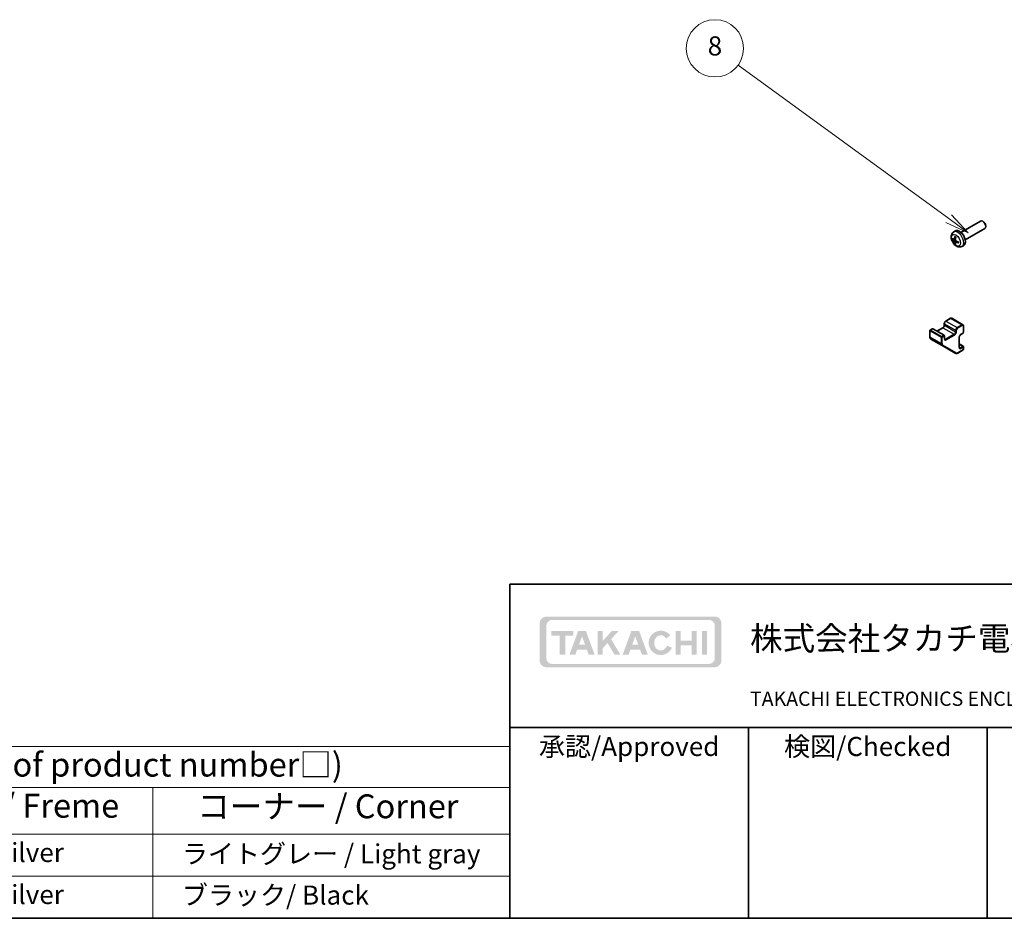
# Model space of a CAD drawing. Units: millimetres. Extents: x 0 to 8056, y -13 to 1405.
# Drawn here: x 714 to 1178, y 0 to 424 of the extents above; entities that cross this region are included whole.
import ezdxf
from ezdxf.enums import TextEntityAlignment as Align

# ---------------------------------------------------------------- set-up
doc = ezdxf.new("R2010")
doc.units = ezdxf.units.MM
doc.header["$LTSCALE"] = 4.5
for name, color, linetype, lineweight in [('Border (ISO)', 7, 'Continuous', 35), ('Hatch (ISO)', 1, 'Continuous', 18), ('Symbol (ISO)', 7, 'Continuous', 18), ('Symbol (TK)', 100, 'Continuous', 18), ('Title (ISO)', 7, 'Continuous', 35), ('Visible (ISO)', 7, 'Continuous', 35), ('Visible Narrow (ISO)', 7, 'Continuous', 25)]:
    doc.layers.add(name, color=color, linetype=linetype, lineweight=lineweight)
doc.styles.add('Note Text (TK)', font='MS PGothic.ttf')
doc.styles.add('Note Text (TK2)', font='MS PGothic.ttf')
doc.styles.add('文字スタイル67', font='arial.ttf')

# ---------------------------------------------------------------- blocks, each defined once
blk = doc.blocks.new('図面枠 tk図枠')
at = {"layer": 'Border (ISO)'}
blk.add_line((14.50000000000001, 8.000000000000009), (405.4999999999997, 8.000000000000009), dxfattribs=at)
blk = doc.blocks.new('表題欄 tk表題欄')
at = {"layer": 'Hatch (ISO)'}
h = blk.add_hatch(color=256, dxfattribs=at)
edge = h.paths.add_edge_path(flags=0)
edge.add_arc((95.57537688673351, 236.2990653650367), 0.5958259999999997, 269.9999999999897, 360)
edge.add_line((96.17120288673351, 236.2990653650368), (96.1712028867335, 239.7107813650365))
edge.add_arc((95.5753768867335, 239.7107813650366), 0.5958259999999997, 0, 90.0000000000068)
edge.add_line((95.57537688673342, 240.3066073650366), (79.13710888673356, 240.3066073650366))
edge.add_arc((79.13710888673353, 239.7107813650366), 0.5958259999999997, 89.99999999999744, 180)
edge.add_line((78.54128288673351, 239.7107813650365), (78.54128288673331, 236.2990653650368))
edge.add_arc((79.13710888673332, 236.2990653650365), 0.5958259999999997, 180, 270.0000000000231)
edge.add_line((79.13710888673356, 235.7032393650365), (95.57537688673342, 235.7032393650367))
edge = h.paths.add_edge_path()
edge.add_line((77.83935088673356, 239.9556413650365), (77.83935088673356, 236.0542053650368))
edge.add_arc((78.54128288673346, 236.0542053650367), 0.7019319999998938, 180, 270.0000000000087)
edge.add_line((78.54128288673355, 235.3522733650368), (96.17120288673351, 235.3522733650368))
edge.add_arc((96.17120288673351, 236.0542053650367), 0.7019319999998921, 270, 360)
edge.add_line((96.8731348867334, 236.0542053650368), (96.87313488673352, 239.9556413650365))
edge.add_arc((96.1712028867336, 239.9556413650367), 0.7019319999998921, 0, 90.00000000000873)
edge.add_line((96.1712028867335, 240.6575733650367), (78.54128288673355, 240.6575733650366))
edge.add_arc((78.54128288673355, 239.9556413650365), 0.7019319999999984, 90, 180)
for points in [[(79.07181288673355, 239.1476033650369), (79.07181288673355, 238.6578833650367), (79.92066088673353, 238.6578833650367), (79.92066088673353, 236.6581933650368), (80.50832488673353, 236.6581933650368), (80.50832488673353, 238.6578833650367), (81.35717288673355, 238.6578833650367), (81.35717288673355, 239.1476033650369)], [(85.68407849525303, 236.6581933650368), (84.9434673993943, 237.8918698287545), (84.41792288673358, 237.3246628822781), (84.41792288673358, 236.6581933650368), (83.89555488673355, 236.6581933650368), (83.89555488673355, 239.1476033650369), (84.41792288673358, 239.1476033650369), (84.41792288673358, 238.0993979968839), (85.38913556809511, 239.1476033650369), (86.1069649084727, 239.1476033650369), (85.31925422435492, 238.2974470774499), (86.30334488673353, 236.6581933650368)], [(92.0914293961446, 239.1476033650369), (92.0914293961446, 236.6581933650368), (92.60971639614463, 236.6581933650368), (92.60971639614463, 237.6580383650368), (93.76872039614459, 237.6580383650368), (93.76872039614459, 236.6581933650368), (94.28700739614462, 236.6581933650368), (94.28700739614462, 239.1476033650369), (93.76872039614459, 239.1476033650369), (93.76872039614459, 238.1477583650367), (92.60971639614463, 238.1477583650367), (92.60971639614463, 239.1476033650369)], [(94.8420233961447, 239.1476033650369), (94.8420233961447, 236.6581933650368), (95.3643913961447, 236.6581933650368), (95.3643913961447, 239.1476033650369)]]:
    blk.add_hatch(color=256, dxfattribs=at).paths.add_polyline_path(points)
h = blk.add_hatch(color=256, dxfattribs=at)
h.paths.add_polyline_path([(82.59020695886475, 237.7110913650368), (81.95242681460245, 237.7110913650368), (82.27131688673356, 238.5794973650367)], flags=0)
h.paths.add_polyline_path([(82.77903014574996, 237.1968853650368), (81.76360362771717, 237.1968853650368), (81.56578886050404, 236.6581933650368), (80.94907288673355, 236.6581933650368), (81.86321688673355, 239.1476033650369), (82.67941688673353, 239.1476033650369), (83.59356088673351, 236.6581933650368), (82.97684491296302, 236.6581933650368)])
h = blk.add_hatch(color=256, dxfattribs=at)
h.paths.add_polyline_path([(87.52707281460243, 237.7110913650368), (88.16485295886469, 237.7110913650368), (87.84596288673359, 238.5794973650367)], flags=0)
h.paths.add_polyline_path([(87.14043486050403, 236.6581933650368), (87.3382496277172, 237.1968853650368), (88.35367614574989, 237.1968853650368), (88.551490912963, 236.6581933650368), (89.16820688673344, 236.6581933650368), (88.25406288673351, 239.1476033650369), (87.43786288673356, 239.1476033650369), (86.52371888673358, 236.6581933650368)])
h = blk.add_hatch(color=256, dxfattribs=at)
edge = h.paths.add_edge_path()
edge.add_arc((90.52309888673331, 237.9028983650369), 1.273272000000011, 38.55054079078439, 336.5820184016556)
edge.add_line((91.69149139614443, 237.3968543650369), (91.17255542714857, 237.6216113977801))
edge.add_ellipse((90.52309888673351, 237.9028983650369), major_axis=(0, -0.7998759999999119), ratio=0.8673469387756529, start_angle=128.5505407907963, end_angle=426.582018401653, ccw=False)
edge.add_line((91.09381514418376, 238.3576891122095), (91.51887237036831, 238.6964075050431))
at = {"layer": 'Title (ISO)'}
for p, q in [((74.70882392282105, 244.052739026017), (255.7088239228211, 244.052739026017)), ((74.70882392282105, 209.052739026017), (74.70882392282105, 244.052739026017)), ((74.70882392282105, 229.052739026017), (230.7088239228211, 229.052739026017)), ((99.70882392282108, 229.052739026017), (99.70882392282108, 209.052739026017)), ((124.708823922821, 229.052739026017), (124.708823922821, 209.052739026017)), ((255.7088239228211, 209.052739026017), (74.70882392282105, 209.052739026017))]:
    blk.add_line(p, q, dxfattribs=at)
at = {"layer": 'Title (ISO)', "color": 7, "insert": (99.87313488673342, 238.052739026017), "char_height": 2.5, "attachment_point": 4, "line_spacing_factor": 1.5, "style": 'Note Text (TK)'}
blk.add_mtext('株式会社タカチ電機工業', dxfattribs=at)
at = {"layer": 'Title (ISO)', "color": 7, "insert": (99.87313488673342, 232.052739026017), "char_height": 1.49859994649887, "width": 48.16879749298095, "attachment_point": 4, "line_spacing_factor": 1.5, "style": 'Note Text (TK)'}
blk.add_mtext('\\fArial|b0|i0;TAKACHI ELECTRONICS ENCLOSURE CO., LTD.', dxfattribs=at)
at = {"layer": 'Title (ISO)', "color": 1, "char_height": 2.000000029802321, "attachment_point": 5, "line_spacing_factor": 1.5, "style": 'Note Text (TK)'}
for s, insert, width in [('\\fＭＳ Ｐゴシック|b0|i0;承認/Approved', (87.20882392282108, 227.052739026017), 19.32163715362549), ('\\fＭＳ Ｐゴシック|b0|i0;検図/Checked', (112.208823922821, 227.052739026017), 18.32748532295227)]:
    blk.add_mtext(s, dxfattribs=dict(at, insert=insert, width=width))
at = {"layer": 'Title (ISO)', "color": 7}
for tag, p, height, style in [('<品名>_001', (157.027005730843, 235.5754662581048), 2.5, 'Note Text (TK)'), ('<Title>_001', (157.4387011349265, 230.5513747487906), 2.000000029802321, '文字スタイル67'), ('<ページ_No.>_001', (238.0980284456275, 213.302739026017), 2.5, 'Note Text (TK)'), ('<総ページ数>_001', (246.7997329866371, 213.302739026017), 2.5, 'Note Text (TK)'), ('作成日_001', (175.6179145609817, 211.2601253517655), 2.5, 'Note Text (TK)')]:
    blk.add_attdef(tag, p, '', height=height, dxfattribs=dict(at, style=style))
at = {"layer": 'Title (ISO)', "color": 7, "style": 'Note Text (TK)'}
for tag, p in [('<尺度>', (243.2088239228211, 223.5527390260171)), ('<承認>', (87.20882392282108, 217.052739026017))]:
    blk.add_attdef(tag, text='', height=2.5, dxfattribs=at).set_placement(p, align=Align.MIDDLE_CENTER)
blk = doc.blocks.new('バルーン9')
at = {"layer": 'Symbol (TK)', "color": 100}
for p, q in [((270.4881341160517, 81.28661947424973), (248.4062162364416, 97.3670017792419)), ((272.5090681941469, 79.81494510401915), (270.7824689900978, 81.69080628986876)), ((270.1937992420056, 80.88243265863068), (272.5090681941469, 79.81494510401915)), ((270.4881341160517, 81.28661947424973), (272.5090681941469, 79.81494510401915))]:
    blk.add_line(p, q, dxfattribs=at)
at = {"layer": 'Symbol (TK)'}
blk.add_circle((245.9899080403296, 99.12659348554234), 3.000000044703483, dxfattribs=at)
at = {"layer": 'Symbol (TK)', "color": 7, "insert": (245.9899080403296, 99.12074553239881), "char_height": 2.000000029802321, "attachment_point": 5, "style": 'Note Text (TK2)'}
blk.add_mtext('8', dxfattribs=at)
blk = doc.blocks.new('テーブル2')
at = {"layer": 'Symbol (ISO)'}
for p, q in [((99.80263682157488, 34.7800001192093), (224.5, 34.7800001192093)), ((224.5, 34.7800001192093), (224.5, 30.50000011920931)), ((99.80263682157488, 30.50000011920931), (224.5, 30.50000011920931)), ((187.0984289367006, 30.50000011920931), (187.0984289367006, 25.6000001192093)), ((224.4999999999999, 30.50000011920931), (224.4999999999999, 25.6000001192093)), ((99.80263682157488, 25.6000001192093), (224.4999999999999, 25.6000001192093)), ((187.0984289367006, 25.6000001192093), (187.0984289367006, 16.80000005960465)), ((224.4999999999999, 25.6000001192093), (224.4999999999999, 16.80000005960465)), ((99.80263682157488, 21.20000008940697), (224.4999999999999, 21.20000008940697)), ((99.80263682157488, 16.80000005960465), (224.4999999999999, 16.80000005960465))]:
    blk.add_line(p, q, dxfattribs=at)
at = {"layer": 'Symbol (ISO)', "color": 7, "attachment_point": 7}
for s, insert, char_height, style in [('色仕様(型番末尾□) / Color Type(End of product number□)', (114.6240214932511, 30.86368434444072), 2.5, 'Note Text (TK)'), ('フレーム / Freme', (156.9155763118285, 26.55877200067044), 2.5, 'Note Text (TK)'), ('コーナー / Corner', (191.7482790895573, 26.50029253326357), 2.5, 'Note Text (TK)'), ('    シルバー / Silver', (154.9728631401822, 22.0666667573154), 2.000000029802321, 'Note Text (TK2)'), ('   ライトグレー / Light gray', (188.2984289367006, 21.93216386586428), 2.000000029802321, 'Note Text (TK2)'), ('    シルバー / Silver', (154.9728631401822, 17.66666672751308), 2.000000029802321, 'Note Text (TK2)'), ('   ブラック/ Black', (188.2984289367006, 17.6081872228533), 2.000000029802321, 'Note Text (TK2)')]:
    blk.add_mtext(s, dxfattribs=dict(at, insert=insert, char_height=char_height, style=style))

msp = doc.modelspace()

# ---------------------------------------------------------------- linework, layer by layer
at = {"layer": 'Visible (ISO)'}
for p, q in [((1157.717383293303, 323.2839365969612), (1166.995328015598, 328.6405604799043)), ((1159.717383293303, 319.8198349818235), (1168.995328015598, 325.1764588647667)), ((1168.29878245078, 328.3663849492625), (1167.994998795671, 328.5416928651565)), ((1169.409612258557, 326.4423712836304), (1169.409541539651, 326.0916329631044)), ((1154.165753213082, 323.4271838738424), (1154.865435633106, 323.9379180663953)), ((1154.465140913038, 319.8906420332784), (1155.132599563672, 320.186034010012)), ((1155.152582808498, 318.6999577430908), (1155.74212908974, 319.1302979021484)), ((1158.065624033995, 316.6724094690664), (1158.857774029339, 317.0229851231118)), ((1149.850426192118, 280.3810494656838), (1149.850426192118, 279.6462025428488)), ((1152.758142638746, 282.8045730262775), (1150.495400938948, 281.4981784967931)), ((1153.408142638745, 282.8392432022772), (1158.640732819526, 279.8182058528446)), ((1158.935707566357, 279.237954252385), (1158.935707566357, 276.6251651934161)), ((1143.062201092727, 277.0334134838801), (1143.062201092727, 274.0355867846083)), ((1144.202150586388, 277.8647687116647), (1143.212201092727, 277.2932211050154)), ((1144.502150586388, 277.8647687116647), (1149.734740767169, 274.8437313622321)), ((1149.081187376575, 278.313841831175), (1146.402760251829, 276.7674512096979)), ((1149.884740767169, 274.5839237410969), (1149.884740767169, 273.2775292116126)), ((1158.290732819526, 275.5080361623068), (1157.654336716458, 275.1406127008893)), ((1143.564282620744, 272.997558070828), (1148.796872801525, 269.9765207213955)), ((1148.796872801525, 269.9765207213955), (1155.039513488644, 266.372330440233)), ((1156.885097900915, 273.8082519892156), (1156.885097900915, 269.2358711360204)), ((1156.885097900915, 270.7154707462615), (1158.785707566357, 269.6181532442947)), ((1158.935707566357, 269.3583456231595), (1158.935707566357, 268.2152504098606)), ((1158.785707566357, 267.9554427887252), (1156.189513488644, 266.4565294390893))]:
    msp.add_line(p, q, dxfattribs=at)
for centre, radius, start, end in [((1143.362201092727, 277.0334134838801), 0.3000000000000003, 120.0000000000065, 180), ((1144.352150586388, 277.6049610905295), 0.3000000000000005, 59.99999999999349, 120.0000000000065), ((1149.584740767169, 274.5839237410969), 0.3000000000000005, 0, 59.99999999999735), ((1158.635707566356, 269.3583456231595), 0.3000000000000003, 0, 59.99999999999349), ((1158.635707566356, 268.2152504098606), 0.3000000000000005, 300.0000000000065, 0)]:
    msp.add_arc(centre, radius, start, end, dxfattribs=at)
for centre, major_axis, ratio, start_param, end_param in [((1167.995328015598, 326.9085096723355), (-1, 1.732050807568881), 0.5773502691896235, 3.141592653589786, 6.283185307179577), ((1168.299040984719, 327.0838584368141), (-0.7852925000000799, 1.360166508802743), 0.5773502691896235, 3.926758023341665, 5.498019937427252), ((1159.385909225195, 321.8180075008479), (-6.495675174702244, 0.1910685238963279), 0.494624106111284, 0.4548475884170549, 0.6938318841485227), ((1159.479578126532, 321.8720872662497), (-3.909437956086756, -5.191011271763471), 0.5952628891848545, 5.222970597460273, 5.461954893191747), ((1156.985332485734, 320.5518857893924), (-1.999999999999987, 3.464101615137761), 0.5773502691896235, 3.079689298036, 6.345088662733384), ((1159.282114421868, 321.9860929892924), (2.566571769607878, 5.970176924306255), 0.5535342072009392, 1.943289578411379, 2.182273874142921), ((1159.385909225195, 322.0460189469334), (6.494774741771366, 0.2195545711565612), 0.6541729902744997, 3.559781450237084, 3.798765745968593), ((1159.479578126532, 321.883779650728), (-3.437527207023896, -5.514862632653456), 0.6541729902745037, 5.626012214800498, 5.864996510531986), ((1159.282114421868, 321.9977853737707), (3.082367391793613, 5.720953977972086), 0.4946241061112893, 2.447760769441769, 2.686745065173318), ((1159.375783323205, 321.823853693087), (-6.453610766340762, 0.7623721090371123), 0.5535342072009338, 0.9593187794470379, 1.198303075178514), ((1159.375783323205, 322.0518651391725), (6.450266610721838, 0.7901669486088974), 0.5952628891848489, 3.962823067577437, 4.201807363308953)]:
    msp.add_ellipse(centre, major_axis=major_axis, ratio=ratio, start_param=start_param, end_param=end_param, dxfattribs=at)
for points, knots in [([(1158.065624033995, 316.6724094690664), (1157.810038321644, 316.5592968908947), (1157.538670389942, 316.4945285458156), (1156.977779717846, 316.4487919540383), (1156.691282084828, 316.4782912632442), (1156.087567611131, 316.6218943512451), (1155.781970903595, 316.7559829549947), (1155.150738140009, 317.1287439892192), (1154.839169394927, 317.3869540188442), (1154.268524062156, 317.9847106741192), (1154.013490320457, 318.3285631848024), (1153.588536495211, 319.0604018960518), (1153.417827334344, 319.4475924650336), (1153.174277331831, 320.2536257950774), (1153.10142664929, 320.6726249441739), (1153.097376121444, 321.5109053138588), (1153.157976613784, 321.9332978932811), (1153.457116772077, 322.6545706841097), (1153.646808949385, 322.9556073493935), (1153.987950159641, 323.2873076077038), (1154.074199613698, 323.3603541918059), (1154.165753213082, 323.4271838738424)], [0.8473015189512398, 0.8473015189512398, 0.8473015189512398, 0.8473015189512398, 1.05226137403939, 1.05226137403939, 1.284851248799297, 1.284851248799297, 1.582208647321889, 1.582208647321889, 1.957468599591258, 1.957468599591258, 2.351893487732541, 2.351893487732541, 2.741729849120746, 2.741729849120746, 3.135997649368733, 3.135997649368733, 3.510303526646198, 3.510303526646198, 3.781965818651386, 3.781965818651386, 3.865087461433459, 3.865087461433459, 3.865087461433459, 3.865087461433459]), ([(1154.89592505462, 321.268443572783), (1154.894106494823, 321.2691876742173), (1154.892390743052, 321.2700223390441), (1154.882793886253, 321.2755533392871), (1154.875452837857, 321.2840200104115), (1154.867354881588, 321.3024997184698), (1154.86523408687, 321.315838276987), (1154.86630474718, 321.3393288776197), (1154.868969966503, 321.3531145318424), (1154.873178346423, 321.365659598143)], [0.0455535578850382, 0.0455535578850382, 0.0455535578850382, 0.0455535578850382, 0.0464696768393083, 0.0464696768393083, 0.0511089018052404, 0.0511089018052404, 0.0558160505338409, 0.0558160505338409, 0.0599786600441593, 0.0599786600441593, 0.0599786600441593, 0.0599786600441593]), ([(1154.895903490713, 321.2684149458084), (1154.921623376899, 321.2576470688949), (1154.947534808907, 321.2459737884854), (1154.999643523717, 321.2208373557424), (1155.025840774127, 321.2073742291662), (1155.078423376075, 321.1786883253094), (1155.104808704394, 321.1634655730971), (1155.157670115636, 321.131299106731), (1155.184146181937, 321.1143554157587), (1155.225838093182, 321.086352746662), (1155.241055823584, 321.0758544099565), (1155.25626359121, 321.0650843895658)], [4.575814360049855, 4.575814360049855, 4.575814360049855, 4.575814360049855, 4.630330830043643, 4.630330830043643, 4.684847300037431, 4.684847300037431, 4.73936377003122, 4.73936377003122, 4.793880240025007, 4.793880240025007, 4.825220038675205, 4.825220038675205, 4.825220038675205, 4.825220038675205]), ([(1153.662836306679, 320.0792749962483), (1153.650401132778, 320.0762501640067), (1153.636098640661, 320.074481053668), (1153.608173398907, 320.0738870444835), (1153.589981698561, 320.0759133150406), (1153.561215427822, 320.0831708147317), (1153.545593122219, 320.0897414742745), (1153.524714335166, 320.1030321396371), (1153.51527320635, 320.1115605080866), (1153.509142988167, 320.1199592097639)], [0.0427285558406332, 0.0427285558406332, 0.0427285558406332, 0.0427285558406332, 0.0464696768393083, 0.0464696768393083, 0.0511089018052403, 0.0511089018052403, 0.055816050533841, 0.055816050533841, 0.0599786600441594, 0.0599786600441594, 0.0599786600441594, 0.0599786600441594]), ([(1154.554150965226, 320.0387751576624), (1154.549301488231, 320.0042467416636), (1154.539046446577, 319.9714154836406), (1154.50871772967, 319.9200708631459), (1154.488642033911, 319.9015597299657), (1154.445362091515, 319.8814136998416), (1154.419270740131, 319.8784689772244), (1154.371977587058, 319.8887512732758), (1154.351344865202, 319.8977319432074), (1154.331590074508, 319.9102795674952)], [-0.2036008790442469, -0.2036008790442469, -0.2036008790442469, -0.2036008790442469, -0.191101100498931, -0.191101100498931, -0.1786013219536151, -0.1786013219536151, -0.1660772076668473, -0.1660772076668473, -0.1569242727956439, -0.1569242727956439, -0.1569242727956439, -0.1569242727956439]), ([(1154.331590074508, 319.276738074245), (1154.357757557685, 319.2560305770925), (1154.386099998674, 319.227825559038), (1154.439172218526, 319.1621637128794), (1154.463901007336, 319.1247051233017), (1154.503925947385, 319.0516213406047), (1154.521869176172, 319.0111341151438), (1154.543898587672, 318.9438059991693), (1154.550489917568, 318.9161758780442), (1154.554150965226, 318.8912513037433)], [-0.2036008625046645, -0.2036008625046645, -0.2036008625046645, -0.2036008625046645, -0.1911010839593486, -0.1911010839593486, -0.1786013054140327, -0.1786013054140327, -0.1660771911272649, -0.1660771911272649, -0.1569242562560614, -0.1569242562560614, -0.1569242562560614, -0.1569242562560614]), ([(1154.873178346423, 317.7573806659449), (1154.868969966503, 317.7668889414605), (1154.86630474718, 317.7793293830797), (1154.86523408687, 317.8040562757492), (1154.867354881588, 317.820870919039), (1154.875452837857, 317.8494119901164), (1154.882793886253, 317.8661796000331), (1154.897270934174, 317.8900665642065), (1154.905954274727, 317.9015683305472), (1154.914791443241, 317.9108250909252)], [0.0145600728656126, 0.0145600728656126, 0.0145600728656126, 0.0145600728656126, 0.0187226823758942, 0.0187226823758942, 0.0234298311044948, 0.0234298311044948, 0.0280690560704268, 0.0280690560704268, 0.0318101770691019, 0.0318101770691019, 0.0318101770691019, 0.0318101770691019]), ([(1155.102813992732, 318.5744805571183), (1155.101503728999, 318.6054526451501), (1155.106540987329, 318.6352714145659), (1155.130311819938, 318.682829838796), (1155.149047345041, 318.7005672240872), (1155.193265282416, 318.7212548058647), (1155.221703982301, 318.7255547707708), (1155.276284699927, 318.7194799520762), (1155.300969879055, 318.7128389694411), (1155.32537488345, 318.7029761472855)], [-0.2036008790442469, -0.2036008790442469, -0.2036008790442469, -0.2036008790442469, -0.191101100498931, -0.191101100498931, -0.1786013219536151, -0.1786013219536151, -0.1660772076668473, -0.1660772076668473, -0.1569242727956439, -0.1569242727956439, -0.1569242727956439, -0.1569242727956439]), ([(1155.32537488345, 319.3365176405356), (1155.293047659546, 319.3536688097213), (1155.259487435232, 319.3788613391683), (1155.199857331083, 319.4407369890626), (1155.173788371616, 319.4774218307511), (1155.134701426546, 319.5510471651015), (1155.119105546259, 319.5928896328514), (1155.104363699313, 319.6644252261827), (1155.101824826689, 319.6943950346045), (1155.102813992732, 319.7220044110374)], [-0.2036008625046645, -0.2036008625046645, -0.2036008625046645, -0.2036008625046645, -0.1911010839593486, -0.1911010839593486, -0.1786013054140327, -0.1786013054140327, -0.1660771911272649, -0.1660771911272649, -0.1569242562560614, -0.1569242562560614, -0.1569242562560614, -0.1569242562560614]), ([(1156.634004207391, 318.3158197436648), (1156.621035671322, 318.3184477128955), (1156.607764334897, 318.3230323923671), (1156.586885547844, 318.3338504736556), (1156.576394414677, 318.3423564150164), (1156.564439496178, 318.3586093048931), (1156.560777668097, 318.3692001748566), (1156.560786109777, 318.3802767967626), (1156.560921144719, 318.3821800137959), (1156.561186013873, 318.3841269834961)], [0.0145600728656126, 0.0145600728656126, 0.0145600728656126, 0.0145600728656126, 0.0187226823758942, 0.0187226823758942, 0.0234298311044948, 0.0234298311044948, 0.0280690560704269, 0.0280690560704269, 0.0289851750246979, 0.0289851750246979, 0.0289851750246979, 0.0289851750246979]), ([(1156.565241063409, 318.7978689017539), (1156.566964290854, 318.7793135784599), (1156.568447251937, 318.7608854689909), (1156.571852319126, 318.7107778801717), (1156.573287952791, 318.6793770886766), (1156.574714224194, 318.6175145304787), (1156.574704850166, 318.5870527897607), (1156.573256270662, 318.5271719687478), (1156.571817055087, 318.4977529210964), (1156.567531486997, 318.4400572339399), (1156.564685128373, 318.411780635368), (1156.561150440232, 318.3841226220915)], [6.17035424888908, 6.17035424888908, 6.17035424888908, 6.17035424888908, 6.201694047539263, 6.201694047539263, 6.256210517533053, 6.256210517533053, 6.310726987526837, 6.310726987526837, 6.365243457520628, 6.365243457520628, 6.419759927514418, 6.419759927514418, 6.419759927514418, 6.419759927514418]), ([(1149.850426192118, 279.6462025428488), (1149.850426192118, 279.5734550119731), (1149.841646690978, 279.4909085025107), (1149.803954484069, 279.3132489070263), (1149.774450264951, 279.2178543362707), (1149.695713999859, 279.0252143667234), (1149.646050540435, 278.9279988940641), (1149.531797056722, 278.7440635565163), (1149.467129694223, 278.6574340838917), (1149.331603504772, 278.5054999576308), (1149.260836472999, 278.4399758888973), (1149.153973516903, 278.3590757475471), (1149.116913481249, 278.3344683073257), (1149.081187376575, 278.3138418311751)], [4.712388980384688, 4.712388980384688, 4.712388980384688, 4.712388980384688, 4.984634820247244, 4.984634820247244, 5.265735173156302, 5.265735173156302, 5.553581606379476, 5.553581606379476, 5.843109040732177, 5.843109040732177, 6.128802821466572, 6.128802821466572, 6.283185307179588, 6.283185307179588, 6.283185307179588, 6.283185307179588]), ([(1150.495400938948, 281.4981784967931), (1150.420005359768, 281.4546488388577), (1150.350053371935, 281.4007726603453), (1150.221009042929, 281.2778533923662), (1150.161962975797, 281.2087307609559), (1150.056823904514, 281.0598234174538), (1150.010764309487, 280.9800458586899), (1149.934376302845, 280.8145390802781), (1149.904037381633, 280.7288423704432), (1149.862108337452, 280.5556270693198), (1149.850426192118, 280.4681087815548), (1149.850426192118, 280.3810494656838)], [3.141592653589794, 3.141592653589794, 3.141592653589794, 3.141592653589794, 3.455751918948773, 3.455751918948773, 3.769911184307751, 3.769911184307751, 4.084070449666731, 4.084070449666731, 4.398229715025711, 4.398229715025711, 4.712388980384688, 4.712388980384688, 4.712388980384688, 4.712388980384688]), ([(1153.408142638745, 282.8392432022772), (1153.366254736698, 282.8634271938004), (1153.321063809486, 282.8817684205544), (1153.228943165115, 282.9058661474411), (1153.182090802459, 282.9116856525161), (1153.090221166212, 282.9126961304725), (1153.045183116099, 282.9079525783015), (1152.958119500191, 282.8903513344424), (1152.916054570629, 282.8775075207667), (1152.834924926369, 282.8455048234911), (1152.795840428336, 282.8263378552453), (1152.758142638746, 282.8045730262775)], [2.35619449019237, 2.35619449019237, 2.35619449019237, 2.35619449019237, 2.513274122871854, 2.513274122871854, 2.670353755551337, 2.670353755551337, 2.827433388230824, 2.827433388230824, 2.984513020910308, 2.984513020910308, 3.141592653589794, 3.141592653589794, 3.141592653589794, 3.141592653589794]), ([(1158.640732819526, 279.8182058528447), (1158.682620721574, 279.7940218613216), (1158.721100153485, 279.7640559837128), (1158.788029719328, 279.6963260289175), (1158.816495739888, 279.6586604451684), (1158.863305657592, 279.5796042453196), (1158.881716645964, 279.5382283736997), (1158.910005329598, 279.4540284486483), (1158.919914725454, 279.4111772442017), (1158.932764398754, 279.3249155626343), (1158.935707566357, 279.2814839103205), (1158.935707566357, 279.237954252385)], [3.926990816987214, 3.926990816987214, 3.926990816987214, 3.926990816987214, 4.084070449666707, 4.084070449666707, 4.241150082346201, 4.241150082346201, 4.3982297150257, 4.3982297150257, 4.555309347705195, 4.555309347705195, 4.712388980384688, 4.712388980384688, 4.712388980384688, 4.712388980384688]), ([(1143.062201092727, 274.0355867846083), (1143.062201092727, 273.9493054656674), (1143.068058084718, 273.8648048829258), (1143.092491424946, 273.7007804003452), (1143.111070545942, 273.6212361134286), (1143.162241335108, 273.4689286866025), (1143.194864471965, 273.3961390859379), (1143.275291500425, 273.2603077162823), (1143.323162142552, 273.1972812671794), (1143.43361605954, 273.085506467652), (1143.496214779916, 273.0368570570531), (1143.564282620744, 272.997558070828)], [4.712388980384688, 4.712388980384688, 4.712388980384688, 4.712388980384688, 4.869468613064174, 4.869468613064174, 5.026548245743658, 5.026548245743658, 5.183627878423141, 5.183627878423141, 5.340707511102626, 5.340707511102626, 5.497787143782113, 5.497787143782113, 5.497787143782113, 5.497787143782113]), ([(1157.654336716458, 275.1406127008893), (1157.591335506657, 275.1042389354515), (1157.524237883039, 275.0553624097004), (1157.389226263578, 274.9338902032505), (1157.321364251479, 274.8606415145977), (1157.193901276613, 274.6961339240554), (1157.134541937361, 274.6045163702241), (1157.032376004248, 274.4136022820844), (1156.989686361488, 274.3142839670521), (1156.92587064317, 274.1209477809793), (1156.904508650974, 274.026899699346), (1156.887878551443, 273.8939035939685), (1156.885097900915, 273.8495049415168), (1156.885097900915, 273.8082519892156)], [3.141592653589792, 3.141592653589792, 3.141592653589792, 3.141592653589792, 3.413838493452347, 3.413838493452347, 3.694938846361408, 3.694938846361408, 3.982785279584581, 3.982785279584581, 4.272312713937282, 4.272312713937282, 4.558006494671674, 4.558006494671674, 4.712388980384688, 4.712388980384688, 4.712388980384688, 4.712388980384688]), ([(1158.935707566357, 276.6251651934161), (1158.935707566357, 276.5381058775452), (1158.924025421022, 276.4505875897801), (1158.882096376841, 276.2773722886568), (1158.85175745563, 276.1916755788219), (1158.775369448988, 276.02616880041), (1158.72930985396, 275.946391241646), (1158.624170782678, 275.7974838981442), (1158.565124715546, 275.7283612667337), (1158.43608038654, 275.6054419987547), (1158.366128398706, 275.5515658202423), (1158.290732819526, 275.5080361623068)], [4.712388980384688, 4.712388980384688, 4.712388980384688, 4.712388980384688, 5.026548245743668, 5.026548245743668, 5.340707511102648, 5.340707511102648, 5.654866776461627, 5.654866776461627, 5.969026041820606, 5.969026041820606, 6.283185307179584, 6.283185307179584, 6.283185307179584, 6.283185307179584]), ([(1149.884740767169, 273.2775292116126), (1149.884740767169, 273.2355555475373), (1149.887625248344, 273.1968493389956), (1149.8979429089, 273.1275854185363), (1149.905372963323, 273.0970504580431), (1149.922848490753, 273.0450353795447), (1149.932861799351, 273.0235837930757), (1149.95328610316, 272.9890896533108), (1149.963629325733, 272.9760335063525), (1149.98374846218, 272.9556737716832), (1149.993507607199, 272.9482725833119), (1150.003979582711, 272.9422265854311)], [4.712388980384688, 4.712388980384688, 4.712388980384688, 4.712388980384688, 4.869468613064176, 4.869468613064176, 5.026548245743668, 5.026548245743668, 5.183627878423157, 5.183627878423157, 5.340707511102648, 5.340707511102648, 5.497787143782136, 5.497787143782136, 5.497787143782136, 5.497787143782136]), ([(1156.189513488644, 266.4565294390893), (1156.114791674569, 266.4133887796189), (1156.038683527285, 266.3762107921024), (1155.884417488413, 266.3153584441485), (1155.806240554719, 266.2916762914528), (1155.64875305932, 266.2598377813889), (1155.569403847585, 266.2516954463259), (1155.411556916602, 266.2534316112956), (1155.333039089506, 266.2633755789213), (1155.181012315118, 266.3031440772169), (1155.107581329472, 266.3330314540078), (1155.039513488644, 266.372330440233)], [6.283185307179584, 6.283185307179584, 6.283185307179584, 6.283185307179584, 6.440264939859074, 6.440264939859074, 6.597344572538562, 6.597344572538562, 6.754424205218054, 6.754424205218054, 6.911503837897543, 6.911503837897543, 7.068583470577032, 7.068583470577032, 7.068583470577032, 7.068583470577032]), ([(1156.885097900915, 269.2358711360203), (1156.885097900915, 269.193897471945), (1156.887982382091, 269.1551912634032), (1156.898300042647, 269.085927342944), (1156.905730097069, 269.0553923824507), (1156.9232056245, 269.0033773039523), (1156.933218933098, 268.9819257174834), (1156.953643236906, 268.9474315777185), (1156.96398645948, 268.9343754307602), (1156.984105595927, 268.9140156960908), (1156.993864740946, 268.9066145077196), (1157.004336716458, 268.9005685098388)], [4.712388980384688, 4.712388980384688, 4.712388980384688, 4.712388980384688, 4.869468613064183, 4.869468613064183, 5.026548245743676, 5.026548245743676, 5.183627878423171, 5.183627878423171, 5.340707511102669, 5.340707511102669, 5.497787143782162, 5.497787143782162, 5.497787143782162, 5.497787143782162])]:
    msp.add_open_spline(points, degree=3, knots=knots, dxfattribs=at)
for points, weights in [([(1153.662836306679, 320.0792749962482), (1153.8266005546, 320.1191103340446), (1153.978573310296, 320.1560768990821)], [1.070904627086209, 1.077555636639591, 1.082735814227017]), ([(1155.139172343963, 318.1458604055555), (1155.031171981683, 318.0327314209385), (1154.914791443241, 317.9108250909252)], [1.082735813046356, 1.077555635548949, 1.07090462610515])]:
    msp.add_rational_spline(points, weights, degree=2, dxfattribs=at)
at = {"layer": 'Visible Narrow (ISO)'}
for p, q in [((1154.331590074508, 319.276738074245), (1155.105878409812, 319.7975556196436)), ((1154.554150965226, 320.0387751576624), (1155.146231115524, 320.3228602871149)), ((1154.554150965226, 318.8912513037433), (1155.39233635793, 319.3013958992712)), ((1155.32537488345, 318.7029761472853), (1155.867439897543, 319.0736900337938)), ((1149.938294157762, 279.5237280557096), (1149.938294157762, 280.2585749785445)), ((1149.938294157762, 280.2585749785445), (1155.170884338542, 277.237537629112)), ((1149.938294157762, 279.5237280557096), (1155.170884338542, 276.502690706277)), ((1150.645400938948, 281.4833198499361), (1152.908142638745, 282.7897143794205)), ((1150.645400938948, 281.4833198499361), (1155.877991119729, 278.4622825005035)), ((1152.908142638745, 282.7897143794205), (1158.140732819526, 279.7686770299879)), ((1158.140732819526, 279.7686770299879), (1155.877991119729, 278.4622825005035)), ((1156.090123154085, 278.0948590390861), (1158.352864853882, 279.4012535685705)), ((1158.847839600712, 279.1154797652458), (1158.847839600712, 276.502690706277)), ((1143.150069058371, 276.9109389967409), (1148.382659239151, 273.8899016473083)), ((1143.150069058371, 273.9131122974692), (1143.150069058371, 276.9109389967409)), ((1143.362201092727, 277.2783624581584), (1144.352150586388, 277.8499100648078)), ((1148.594791273507, 274.2573251087258), (1143.362201092727, 277.2783624581584)), ((1144.352150586388, 277.8499100648078), (1149.584740767169, 274.8288727153751)), ((1146.490628217473, 276.7167206160802), (1149.231187376575, 278.2989831843181)), ((1149.584740767169, 274.8288727153751), (1148.594791273507, 274.2573251087258)), ((1148.806923307863, 273.8899016473083), (1149.796872801525, 274.4614492539578)), ((1149.231187376575, 278.2989831843181), (1154.463777557356, 275.2779458348855)), ((1149.796872801525, 274.4614492539578), (1149.796872801525, 273.1550547244734)), ((1154.463777557356, 275.2779458348855), (1150.503979582711, 272.9917554082879)), ((1150.716111617067, 272.6243319468704), (1154.675909591712, 274.910522373468)), ((1155.170884338542, 277.237537629112), (1155.170884338542, 276.502690706277)), ((1155.595148407254, 276.502690706277), (1155.595148407254, 277.237537629112)), ((1158.352864853882, 275.6453692963029), (1157.716468750814, 275.2779458348855)), ((1148.382659239151, 270.8920749480367), (1143.150069058371, 273.9131122974692)), ((1148.382659239151, 273.8899016473083), (1148.382659239151, 270.8920749480367)), ((1148.806923307863, 270.8920749480366), (1148.806923307863, 273.8899016473083)), ((1155.401645523, 266.5096635742292), (1149.159004835881, 270.1138538553916)), ((1149.884740767169, 273.349273105134), (1150.503979582711, 272.9917554082879)), ((1156.797229935271, 273.6857775020764), (1156.797229935271, 269.1133966488811)), ((1156.885097900915, 270.6140095590261), (1158.635707566356, 269.6032945974376)), ((1156.885097900915, 269.3076150295417), (1157.504336716458, 268.9500973326956)), ((1158.635707566356, 269.6032945974376), (1157.504336716458, 268.9500973326956)), ((1158.847839600712, 268.0927759227214), (1156.251645523, 266.5938625730856)), ((1157.716468750814, 268.5826738712781), (1158.847839600712, 269.2358711360203)), ((1158.847839600712, 269.2358711360203), (1158.847839600712, 268.0927759227214))]:
    msp.add_line(p, q, dxfattribs=at)
msp.add_ellipse((1155.337820714772, 319.6006944249341), major_axis=(1.534426781616101, -2.657705146253503), ratio=0.5773502691896235, dxfattribs=at)
for centre, major_axis, ratio, start_param, end_param in [((1155.071573597779, 319.4469765802673), (1.113676363584314, -1.928944044916331), 0.5773502691896235, 3.800688139234472, 4.053293494739421), ((1155.115032356342, 319.472067506222), (-1.036573633640619, 1.795398199251854), 0.5773502691896237, 0.7162298216879269, 0.9224224478825764), ((1156.236550590056, 320.1195763603581), (1.953677486153224, -3.383868667620853), 0.5773502691896235, 6.221281951625832, 9.486681316323233), ((1155.071573597779, 319.4469765802673), (-1.113676363584197, 1.928944044916394), 0.5773502691896236, 5.371484466029703, 5.624089821534574), ((1155.071573597779, 319.4469765802673), (1.113676363584197, -1.928944044916394), 0.5773502691896236, 5.371484466029703, 5.624089821534574), ((1155.115032356341, 319.472067506222), (-1.03657363364051, 1.795398199251909), 0.5773502691896236, 2.219170205707476, 2.425362831902226), ((1155.071573597779, 319.4469765802673), (-1.113676363584314, 1.928944044916331), 0.5773502691896235, 3.800688139234472, 4.053293494739421), ((1149.231187376575, 279.1154797652458), (0.4999999999999511, 0.8660254037844696), 0.5773502691896294, 3.926990816986841, 5.497787143781887), ((1150.150426192118, 280.3810494656838), (-0.3000000000000017, 0), 0.5773502691896251, 0, 0.7853981633971934), ((1150.150426192118, 279.6462025428488), (-0.3000000000000011, 0), 0.5773502691896251, 0, 0.7853981633971934), ((1150.645400938948, 280.6668232690084), (0.5000000000000535, 0.8660254037844092), 0.57735026918963, 0.7853981633978444, 2.356194490192634), ((1150.645400938948, 281.2383708756579), (-0.1499999999999994, 0.2598076211353328), 0.5773502691896228, 5.497787143782136, 6.283185307179667), ((1152.908142638745, 282.5447654051422), (-0.1499999999999994, 0.2598076211353328), 0.5773502691896228, 5.497787143782136, 6.283185307179667), ((1152.908142638745, 281.9732177984928), (0.5000000000000009, 0.8660254037844365), 0.57735026918963, 0, 0.7853981633974474), ((1158.140732819526, 278.9521804490604), (0.499999999999994, 0.86602540378443), 0.5773502691896294, 1.425e-13, 0.7853981633976657), ((1158.140732819526, 279.5237280557096), (-0.150000000000016, 0.2598076211353259), 0.5773502691896228, 3.926990816987331, 5.497787143781968), ((1158.352864853882, 278.829705961921), (0.3500000000000031, 0.6062177826491097), 0.5773502691896294, 5.497787143782041, 7.068583470577032), ((1158.635707566356, 279.237954252385), (0.3000000000000027, 0), 0.5773502691896251, 5.497787143782391, 6.283185307179584), ((1143.362201092727, 277.0334134838801), (-0.3000000000000061, 2.68e-14), 0.5773502691896251, 4.643e-13, 0.785398163398155), ((1143.362201092727, 274.0355867846083), (-0.2999999999999972, 2.81e-14), 0.5773502691896251, 4.86e-13, 0.7853981633981669), ((1143.362201092727, 277.0334134838801), (0.1500000000000174, 0.2598076211353248), 0.5773502691896294, 0.7853981633976197, 2.356194490192267), ((1143.362201092727, 277.0334134838801), (-0.15, 0.2598076211353338), 0.5773502691896228, 5.497787143782136, 6.283185307179667), ((1144.352150586388, 277.6049610905295), (-0.1500000000000019, 0.2598076211353343), 0.5773502691896228, 5.497787143782124, 6.283185307179643), ((1144.352150586388, 277.6049610905295), (0.1500000000000058, 0.2598076211353405), 0.5773502691896294, 0, 0.7853981633974474), ((1148.594791273507, 274.0123761344475), (-0.1499999999999863, -0.2598076211353427), 0.5773502691896294, 3.926990816987068, 5.497787143781716), ((1148.594791273507, 274.0123761344475), (-0.150000000000016, 0.2598076211353259), 0.5773502691896228, 3.926990816987331, 5.497787143781968), ((1149.231187376575, 278.0540342100398), (-0.1499999999999997, 0.2598076211353333), 0.5773502691896228, 5.497787143782136, 6.283185307179667), ((1149.584740767169, 274.5839237410969), (0.1500000000000169, 0.2598076211353236), 0.57735026918963, 1.252e-13, 0.7853981633976208), ((1149.584740767169, 274.5839237410969), (0.149999999999985, -0.2598076211353438), 0.5773502691896228, 0.7853981633978826, 2.356194490192518), ((1149.584740767169, 274.5839237410969), (0.3000000000000039, 0), 0.5773502691896251, 5.497787143782391, 6.283185307179584), ((1154.463777557356, 276.0944424158132), (-0.5000000000000538, -0.8660254037844094), 0.57735026918963, 0.7853981633978444, 2.356194490192634), ((1154.463777557356, 275.0329968606071), (-0.1500000000000157, 0.2598076211353248), 0.5773502691896214, 3.926990816987331, 5.497787143781962), ((1154.675909591712, 275.971967928674), (0.6499999999999356, 1.125833024919809), 0.57735026918963, 3.926990816986892, 5.497787143781882), ((1155.877991119729, 277.6457859195758), (-0.4999999999999502, -0.866025403784468), 0.57735026918963, 3.926990816986838, 5.497787143781887), ((1155.383016372898, 277.3600121162512), (-0.3000000000000017, 1.79e-14), 0.5773502691896251, 0.7853981633979057, 2.356194490192772), ((1155.383016372898, 276.6251651934161), (-0.3000000000000017, 1.79e-14), 0.5773502691896251, 0.7853981633979057, 2.356194490192772), ((1156.090123154085, 277.5233114324367), (0.350000000000038, 0.6062177826490867), 0.5773502691896293, 0.7853981633976197, 2.356194490192422), ((1155.877991119729, 278.2173335262253), (-0.1500000000000154, 0.2598076211353249), 0.5773502691896228, 3.926990816987331, 5.497787143781967), ((1157.716468750814, 274.2165002796794), (-0.6499999999999364, -1.12583302491981), 0.57735026918963, 3.926990816986892, 5.497787143781882), ((1157.504336716458, 275.4004203220246), (0.149999999999995, -0.2598076211353393), 0.5773502691896129, 0, 0.7853981633977467), ((1158.140732819526, 275.767843783442), (0.1499999999999967, -0.259807621135328), 0.5773502691896228, 0, 0.7853981633978738), ((1158.352864853882, 276.2169169029523), (-0.3500000000000372, -0.6062177826490857), 0.57735026918963, 0.7853981633976188, 2.356194490192418), ((1158.635707566356, 276.6251651934161), (0.2999999999999994, 0), 0.5773502691896251, 5.497787143782391, 6.283185307179817), ((1144.564282620744, 274.7296088783969), (-0.9999999999999964, -1.73205080756887), 0.5773502691896294, 5.497787143782153, 6.28318530717958), ((1148.594791273507, 274.0123761344475), (0.3000000000000027, 1.8e-14), 0.5773502691896251, 3.926990816986814, 5.497787143781676), ((1148.594791273507, 271.0145494351758), (0.3000000000000027, 1.8e-14), 0.5773502691896251, 3.926990816986814, 5.497787143781676), ((1149.796872801525, 271.7085715289643), (-0.9999999999999991, -1.732050807568868), 0.5773502691896294, 5.497787143782156, 6.283185307179588), ((1148.946872801525, 270.2363283425309), (-0.1500000000000003, -0.2598076211353339), 0.8164965809277257, 0, 1.570796326794958), ((1150.00900483588, 271.5860970418252), (-0.8500000000000046, -1.472243186433548), 0.57735026918963, 5.497787143782167, 6.283185307179619), ((1149.584740767169, 273.2775292116126), (0.2999999999999972, 1.4e-14), 0.5773502691896308, 5.497787143781535, 6.283185307179062), ((1150.716111617067, 273.6857775020764), (-0.6500000000000024, -1.12583302491977), 0.57735026918963, 5.497787143782145, 7.068583470577032), ((1150.503979582711, 273.8082519892156), (-0.500000000000005, -0.8660254037844435), 0.5773502691896293, 0, 0.7853981633974474), ((1150.503979582711, 272.7468064340095), (0.1499999999999844, -0.2598076211353428), 0.5773502691896228, 0.7853981633978835, 2.356194490192518), ((1156.585097900915, 273.8082519892155), (0.3000000000000051, 0), 0.5773502691896251, 5.497787143782391, 6.283185307179584), ((1158.635707566356, 269.3583456231595), (0.1500000000000137, 0.2598076211353289), 0.5773502691896294, 1.46e-13, 0.7853981633975684), ((1158.635707566356, 269.3583456231595), (0.149999999999985, -0.2598076211353438), 0.5773502691896228, 0.7853981633978826, 2.356194490192518), ((1158.635707566356, 269.3583456231595), (0.2999999999999962, 0), 0.5773502691896252, 5.497787143782391, 6.283185307179817), ((1155.189513488644, 266.6321380613683), (-0.1500000000000008, -0.2598076211353326), 0.8164965809277241, 0, 1.570796326794962), ((1156.251645523, 267.9819067606627), (-0.8499999999999985, -1.472243186433537), 0.5773502691896294, 0, 0.7853981633974474), ((1156.039513488644, 266.7163370602247), (0.1500000000000083, -0.2598076211353343), 0.577350269189623, 0, 0.7853981633974803), ((1156.585097900915, 269.2358711360203), (0.3000000000000003, 0), 0.5773502691896252, 5.497787143782391, 6.283185307179584), ((1157.716468750814, 269.6441194264841), (-0.6500000000000031, -1.125833024919771), 0.57735026918963, 5.497787143782145, 7.068583470577032), ((1157.504336716458, 269.7665939136233), (-0.5000000000000056, -0.8660254037844444), 0.57735026918963, 0, 0.7853981633974474), ((1157.504336716458, 268.7051483584172), (0.1499999999999844, -0.2598076211353428), 0.5773502691896228, 0.7853981633978835, 2.356194490192518), ((1158.635707566356, 268.2152504098606), (0.149999999999995, -0.2598076211353251), 0.577350269189623, 0, 0.7853981633975469), ((1158.635707566356, 268.2152504098606), (0.2999999999999984, -7e-16), 0.5773502691896251, 5.497787143782399, 6.283185307179597)]:
    msp.add_ellipse(centre, major_axis=major_axis, ratio=ratio, start_param=start_param, end_param=end_param, dxfattribs=at)

# ---------------------------------------------------------------- block references
at = {"xscale": 4.5, "yscale": 4.5, "zscale": 4.5}
for name, p in [('図面枠 tk図枠', (-65.25000000000004, -36.00000000000004)), ('表題欄 tk表題欄', (608.810292347305, -940.7373256170766)), ('テーブル2', (-65.24999999999989, -75.60000026822092))]:
    msp.add_blockref(name, p, dxfattribs=at)
at = {"layer": 'Symbol (TK)', "xscale": 4.5, "yscale": 4.5, "zscale": 4.5}
msp.add_blockref('バルーン9', (-65.25000000000004, -36.00000000000004), dxfattribs=at)

doc.saveas('drawing.dxf')
